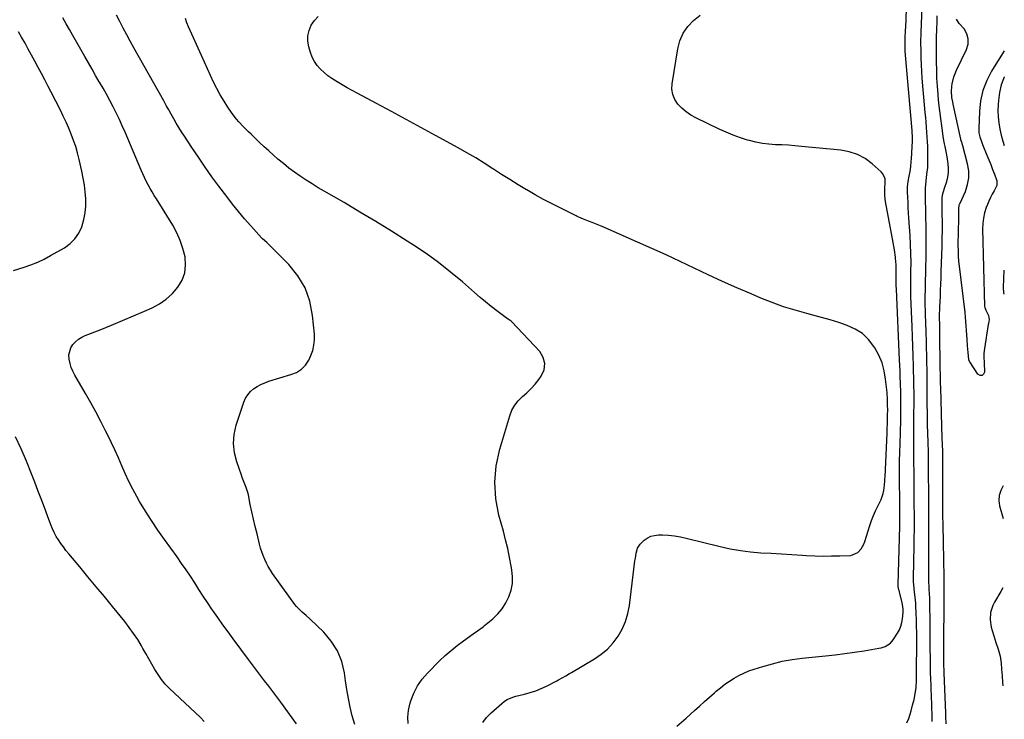
# Model space of a CAD drawing. Units: inches. Extents: x 1915777 to 1921077, y 400771 to 406118.
# Drawn here: x 1920423 to 1921067, y 401566 to 402023 of the extents above; entities that cross this region are included whole.
import ezdxf

# ---------------------------------------------------------------- set-up
doc = ezdxf.new("R2010")
doc.units = ezdxf.units.IN
doc.header["$MEASUREMENT"] = 0
for name, color, linetype in [('1', 7, 'Continuous'), ('7', 7, 'Continuous'), ('8', 7, 'Continuous')]:
    doc.layers.add(name, color=color, linetype=linetype)

msp = doc.modelspace()

# ---------------------------------------------------------------- linework, layer by layer
at = {"layer": '1', "color": 18}
for points in [[(1921066.79, 401986, 1724), (1921066.66, 401985.71, 1724), (1921064.85, 401980.79, 1724), (1921063.68, 401975.67, 1724), (1921062.94, 401970.43, 1724), (1921062.75, 401967.83, 1724), (1921062.62, 401963.8, 1724), (1921062.73, 401959.79, 1724), (1921063.19, 401955.8, 1724), (1921063.89, 401951.83, 1724), (1921064.82, 401947.89, 1724), (1921065.82, 401943.97, 1724), (1921066.68, 401940.94, 1724)], [(1921066.48, 401859.38, 1724), (1921066.14, 401848.03, 1724), (1921066.27, 401844.74, 1724), (1921066.44, 401843.74, 1724)], [(1921066.13, 401718.36, 1724), (1921064.49, 401715.26, 1724), (1921063.46, 401712.04, 1724), (1921063.32, 401708.66, 1724), (1921063.79, 401705.18, 1724), (1921066.08, 401697.01, 1724)], [(1921065.97, 401651.63, 1724), (1921064.64, 401649.15, 1724), (1921060.34, 401642.21, 1724), (1921059.23, 401640.07, 1724), (1921057.82, 401635.52, 1724), (1921057.54, 401630.69, 1724), (1921058.17, 401625.89, 1724), (1921058.79, 401623.53, 1724), (1921059.88, 401620.15, 1724), (1921061.32, 401615.73, 1724), (1921062.8, 401611.32, 1724), (1921064.03, 401606.86, 1724), (1921064.72, 401602.29, 1724), (1921065.09, 401598.24, 1724), (1921065.43, 401593.9, 1724), (1921065.72, 401589.55, 1724), (1921065.81, 401587.48, 1724)]]:
    msp.add_polyline3d(points, dxfattribs=at)
at = {"layer": '7', "color": 18}
for points in [[(1920641.81, 401562.04, 1712), (1920640.19, 401567.69, 1712), (1920638.83, 401573.41, 1712), (1920637.6, 401579.15, 1712), (1920636.58, 401584.94, 1712), (1920635.7, 401590.75, 1712), (1920635.02, 401595.83, 1712), (1920633.22, 401603.31, 1712), (1920630.51, 401610.33, 1712), (1920626.44, 401616.66, 1712), (1920621.47, 401622.53, 1712), (1920612.55, 401631.08, 1712), (1920609.97, 401633.45, 1712), (1920607.29, 401635.71, 1712), (1920605.98, 401636.86, 1712), (1920603.59, 401639.39, 1712), (1920602.52, 401640.76, 1712), (1920588.03, 401661, 1712), (1920586.57, 401663.2, 1712), (1920585.21, 401665.45, 1712), (1920583.99, 401667.79, 1712), (1920582.87, 401670.18, 1712), (1920581.89, 401672.63, 1712), (1920580.99, 401675.11, 1712), (1920580.21, 401677.63, 1712), (1920579.5, 401680.18, 1712), (1920577.83, 401686.84, 1712), (1920576.66, 401691.63, 1712), (1920575.53, 401696.43, 1712), (1920574.47, 401701.24, 1712), (1920573.44, 401706.06, 1712), (1920572.15, 401712.34, 1712), (1920571.75, 401714.01, 1712), (1920570.72, 401717.28, 1712), (1920569.43, 401720.46, 1712), (1920568.18, 401723.67, 1712), (1920567.59, 401725.28, 1712), (1920564.53, 401733.98, 1712), (1920563.08, 401739.96, 1712), (1920562.42, 401745.95, 1712), (1920562.94, 401751.95, 1712), (1920564.26, 401757.96, 1712), (1920569.22, 401773.13, 1712), (1920570.33, 401775.65, 1712), (1920571.71, 401777.97, 1712), (1920573.52, 401779.98, 1712), (1920575.6, 401781.79, 1712), (1920577.97, 401783.3, 1712), (1920580.42, 401784.65, 1712), (1920582.98, 401785.76, 1712), (1920585.63, 401786.71, 1712), (1920599.94, 401791.07, 1712), (1920603.56, 401792.53, 1712), (1920606.89, 401794.59, 1712), (1920609.66, 401797.26, 1712), (1920611.67, 401800.55, 1712), (1920613.04, 401803.6, 1712), (1920614.25, 401806.98, 1712), (1920615.09, 401810.41, 1712), (1920615.4, 401813.94, 1712), (1920615.34, 401817.52, 1712), (1920614.19, 401829.88, 1712), (1920612.32, 401839.14, 1712), (1920609.31, 401847.85, 1712), (1920604.55, 401855.76, 1712), (1920598.64, 401863.13, 1712), (1920586.23, 401875.64, 1712), (1920584.17, 401877.55, 1712), (1920581.39, 401880.02, 1712), (1920580.75, 401880.7, 1712), (1920573.72, 401888.5, 1712), (1920569.65, 401893.15, 1712), (1920565.66, 401897.86, 1712), (1920561.8, 401902.69, 1712), (1920558.03, 401907.58, 1712), (1920552.94, 401914.38, 1712), (1920548.35, 401920.62, 1712), (1920543.84, 401926.92, 1712), (1920539.45, 401933.31, 1712), (1920535.13, 401939.74, 1712), (1920530.3, 401947.1, 1712), (1920528.49, 401949.92, 1712), (1920526.72, 401952.76, 1712), (1920525.01, 401955.64, 1712), (1920523.34, 401958.54, 1712), (1920521.7, 401961.46, 1712), (1920520.05, 401964.38, 1712), (1920518.41, 401967.3, 1712), (1920516.77, 401970.22, 1712), (1920497.28, 402004.97, 1712), (1920494.91, 402009.26, 1712), (1920492.57, 402013.57, 1712), (1920490.28, 402017.9, 1712), (1920488.02, 402022.25, 1712), (1920485.88, 402026.44, 1712)], [(1920852.56, 401560.92, 1718), (1920858.62, 401566.29, 1718), (1920864.16, 401571.28, 1718), (1920867.41, 401574.2, 1718), (1920870.66, 401577.11, 1718), (1920873.92, 401580.02, 1718), (1920877.19, 401582.91, 1718), (1920878.29, 401583.89, 1718), (1920881.07, 401586.21, 1718), (1920883.92, 401588.43, 1718), (1920886.9, 401590.49, 1718), (1920889.96, 401592.44, 1718), (1920893.12, 401594.19, 1718), (1920896.36, 401595.79, 1718), (1920899.7, 401597.15, 1718), (1920903.12, 401598.36, 1718), (1920908.81, 401600.14, 1718), (1920915.16, 401601.93, 1718), (1920921.57, 401603.46, 1718), (1920928.06, 401604.6, 1718), (1920934.6, 401605.49, 1718), (1920949.91, 401607.1, 1718), (1920956.22, 401607.81, 1718), (1920962.52, 401608.59, 1718), (1920968.81, 401609.47, 1718), (1920975.09, 401610.42, 1718), (1920984.83, 401611.97, 1718), (1920986.21, 401612.26, 1718), (1920988.87, 401613.17, 1718), (1920992.4, 401615.4, 1718), (1920994.18, 401617.55, 1718), (1920996.94, 401621.9, 1718), (1920998.14, 401624.13, 1718), (1920999.12, 401626.43, 1718), (1920999.77, 401628.85, 1718), (1921000.19, 401631.34, 1718), (1921000.56, 401635.37, 1718), (1921000.56, 401637.52, 1718), (1921000.17, 401640.73, 1718), (1920999.71, 401642.83, 1718), (1920997.74, 401650.44, 1718), (1920997.64, 401650.84, 1718), (1920997.35, 401652.88, 1718), (1920997.35, 401653.7, 1718), (1920998.48, 401692, 1718), (1920998.51, 401693.05, 1718), (1920998.55, 401695.16, 1718), (1920998.57, 401698.32, 1718), (1920998.56, 401700.42, 1718), (1920998.54, 401702, 1718), (1920998.5, 401705.69, 1718), (1920998.44, 401709.38, 1718), (1920998.25, 401721.15, 1718), (1920998.2, 401725.8, 1718), (1920998.21, 401730.45, 1718), (1920998.28, 401735.11, 1718), (1920998.42, 401739.76, 1718), (1920998.91, 401752.84, 1718), (1920999.01, 401755.9, 1718), (1920999.09, 401758.96, 1718), (1920999.13, 401762.02, 1718), (1920999.14, 401765.08, 1718), (1920999.12, 401775.71, 1718), (1920999.12, 401776.56, 1718), (1920999.1, 401778.26, 1718), (1920999.08, 401779.11, 1718), (1920998.86, 401785.78, 1718), (1920998.74, 401789.54, 1718), (1920998.6, 401793.29, 1718), (1920998.45, 401797.05, 1718), (1920998.29, 401800.81, 1718), (1920996.24, 401846.97, 1718), (1920996.15, 401849.45, 1718), (1920996.12, 401851.93, 1718), (1920996.12, 401855.66, 1718), (1920996.16, 401858.73, 1718), (1920996.08, 401863.04, 1718), (1920995.74, 401867.33, 1718), (1920995.68, 401867.92, 1718), (1920995.04, 401872.77, 1718), (1920994.2, 401877.6, 1718), (1920989.01, 401904.38, 1718), (1920988.78, 401905.87, 1718), (1920988.57, 401908.85, 1718), (1920988.75, 401913.37, 1718), (1920988.9, 401916.38, 1718), (1920988.77, 401919.16, 1718), (1920987.39, 401922.43, 1718), (1920986.18, 401923.85, 1718), (1920980.32, 401929.06, 1718), (1920975.68, 401932.44, 1718), (1920970.76, 401935.17, 1718), (1920965.41, 401936.92, 1718), (1920959.78, 401938.02, 1718), (1920934.13, 401940.5, 1718), (1920929.86, 401940.87, 1718), (1920925.58, 401941.18, 1718), (1920921.29, 401941.4, 1718), (1920917, 401941.55, 1718), (1920912.74, 401941.83, 1718), (1920908.5, 401942.33, 1718), (1920904.33, 401943.17, 1718), (1920900.18, 401944.22, 1718), (1920898.84, 401944.62, 1718), (1920894.1, 401946.15, 1718), (1920889.41, 401947.83, 1718), (1920884.81, 401949.74, 1718), (1920880.27, 401951.8, 1718), (1920865.05, 401959.14, 1718), (1920861.77, 401960.98, 1718), (1920858.68, 401963.06, 1718), (1920855.86, 401965.5, 1718), (1920853.22, 401968.18, 1718), (1920851.25, 401971.19, 1718), (1920849.86, 401974.38, 1718), (1920849.36, 401977.81, 1718), (1920849.44, 401981.42, 1718), (1920853.09, 402004.31, 1718), (1920854.54, 402009.59, 1718), (1920856.64, 402014.49, 1718), (1920859.74, 402018.84, 1718), (1920863.5, 402022.82, 1718), (1920867.89, 402026.37, 1718)], [(1921019.58, 401564.02, 1722), (1921019.57, 401568.56, 1722), (1921019.47, 401573.1, 1722), (1921019.45, 401573.85, 1722), (1921019.36, 401576.49, 1722), (1921019.27, 401579.13, 1722), (1921019.16, 401581.77, 1722), (1921019.04, 401584.42, 1722), (1921018.9, 401587.68, 1722), (1921018.73, 401591.95, 1722), (1921018.59, 401596.23, 1722), (1921018.5, 401600.5, 1722), (1921018.45, 401604.78, 1722), (1921018.44, 401606.26, 1722), (1921018.39, 401611.28, 1722), (1921018.35, 401616.3, 1722), (1921018.3, 401621.32, 1722), (1921018.25, 401626.34, 1722), (1921018.05, 401644.07, 1722), (1921018.03, 401645.21, 1722), (1921017.93, 401647.5, 1722), (1921017.71, 401650.94, 1722), (1921017.6, 401653.23, 1722), (1921017.54, 401654.67, 1722), (1921017.43, 401658.4, 1722), (1921017.42, 401662.14, 1722), (1921017.48, 401667.35, 1722), (1921017.51, 401671.83, 1722), (1921017.53, 401676.3, 1722), (1921017.52, 401680.78, 1722), (1921017.5, 401685.25, 1722), (1921017.48, 401686.83, 1722), (1921017.44, 401692.1, 1722), (1921017.41, 401697.37, 1722), (1921017.39, 401702.63, 1722), (1921017.37, 401707.9, 1722), (1921017.32, 401731.92, 1722), (1921017.32, 401733.01, 1722), (1921017.31, 401735.19, 1722), (1921017.26, 401738.46, 1722), (1921017.2, 401740.63, 1722), (1921016.99, 401746.69, 1722), (1921016.93, 401748.3, 1722), (1921016.81, 401751.53, 1722), (1921016.76, 401753.15, 1722), (1921016.64, 401757.83, 1722), (1921016.57, 401760.98, 1722), (1921016.52, 401764.12, 1722), (1921016.48, 401767.27, 1722), (1921016.45, 401770.42, 1722), (1921016.37, 401783.76, 1722), (1921016.36, 401785.8, 1722), (1921016.34, 401787.83, 1722), (1921016.29, 401790.88, 1722), (1921016.26, 401791.89, 1722), (1921015.6, 401820.6, 1722), (1921015.52, 401823.48, 1722), (1921015.44, 401826.35, 1722), (1921015.35, 401829.23, 1722), (1921015.26, 401832.1, 1722), (1921015.07, 401837.36, 1722), (1921015.06, 401837.86, 1722), (1921015.06, 401839.1, 1722), (1921015.06, 401839.35, 1722), (1921015.52, 401860.05, 1722), (1921015.66, 401868.91, 1722), (1921015.73, 401877.77, 1722), (1921015.68, 401886.63, 1722), (1921015.56, 401895.49, 1722), (1921015.3, 401908.63, 1722), (1921015.34, 401913.2, 1722), (1921015.67, 401917.76, 1722), (1921016.16, 401922.31, 1722), (1921016.78, 401926.63, 1722), (1921016.88, 401931.62, 1722), (1921016.85, 401934.12, 1722), (1921016.77, 401937.58, 1722), (1921016.69, 401940.56, 1722), (1921016.57, 401943.54, 1722), (1921016.4, 401946.51, 1722), (1921016.2, 401949.48, 1722), (1921015.93, 401953.05, 1722), (1921015.68, 401956.21, 1722), (1921015.42, 401959.38, 1722), (1921015.15, 401962.55, 1722), (1921013.19, 401985.03, 1722), (1921012.86, 401989.47, 1722), (1921012.6, 401993.92, 1722), (1921012.44, 401998.36, 1722), (1921012.35, 402002.82, 1722), (1921012.3, 402008.73, 1722), (1921012.3, 402010.23, 1722), (1921012.34, 402013.22, 1722), (1921012.44, 402016.21, 1722), (1921012.55, 402019.21, 1722), (1921012.6, 402020.7, 1722), (1921012.98, 402031.65, 1722)], [(1920676.8, 401562.77, 1714), (1920676.57, 401567, 1714), (1920677, 401571.21, 1714), (1920677.88, 401575.42, 1714), (1920678.5, 401577.56, 1714), (1920680.4, 401582.61, 1714), (1920682.77, 401587.38, 1714), (1920685.84, 401591.74, 1714), (1920689.37, 401595.81, 1714), (1920697.32, 401603.68, 1714), (1920701.03, 401607.18, 1714), (1920704.83, 401610.56, 1714), (1920708.79, 401613.76, 1714), (1920712.85, 401616.85, 1714), (1920719.25, 401621.49, 1714), (1920722.1, 401623.46, 1714), (1920725.87, 401626.11, 1714), (1920726.77, 401626.83, 1714), (1920732.15, 401631.33, 1714), (1920735.4, 401634.47, 1714), (1920738.3, 401637.88, 1714), (1920740.68, 401641.66, 1714), (1920742.7, 401645.71, 1714), (1920744.05, 401650, 1714), (1920744.9, 401654.34, 1714), (1920745.01, 401658.77, 1714), (1920744.61, 401663.25, 1714), (1920744.18, 401665.75, 1714), (1920743.08, 401671.5, 1714), (1920741.88, 401677.23, 1714), (1920740.51, 401682.92, 1714), (1920739.04, 401688.59, 1714), (1920736.16, 401699.01, 1714), (1920734.14, 401709.85, 1714), (1920733.34, 401720.69, 1714), (1920734.38, 401731.5, 1714), (1920736.64, 401742.3, 1714), (1920743.22, 401764.19, 1714), (1920744.65, 401767.74, 1714), (1920746.44, 401771.04, 1714), (1920748.79, 401773.98, 1714), (1920751.5, 401776.68, 1714), (1920754.42, 401779.27, 1714), (1920757.19, 401781.99, 1714), (1920759.77, 401784.91, 1714), (1920762.2, 401787.95, 1714), (1920763.8, 401790.1, 1714), (1920765.62, 401794.24, 1714), (1920766.26, 401798.31, 1714), (1920765.15, 401802.28, 1714), (1920762.88, 401806.18, 1714), (1920744.51, 401825.71, 1714), (1920744.21, 401826, 1714), (1920743.55, 401826.53, 1714), (1920742.11, 401827.44, 1714), (1920741.77, 401827.69, 1714), (1920734.86, 401832.83, 1714), (1920731.1, 401835.71, 1714), (1920727.39, 401838.64, 1714), (1920723.76, 401841.67, 1714), (1920720.17, 401844.75, 1714), (1920712.21, 401851.77, 1714), (1920704.54, 401858.23, 1714), (1920696.69, 401864.44, 1714), (1920688.56, 401870.28, 1714), (1920680.23, 401875.87, 1714), (1920676.07, 401878.53, 1714), (1920665.84, 401884.97, 1714), (1920655.55, 401891.32, 1714), (1920645.18, 401897.52, 1714), (1920634.75, 401903.64, 1714), (1920621.81, 401911.1, 1714), (1920617.83, 401913.45, 1714), (1920613.89, 401915.86, 1714), (1920610, 401918.34, 1714), (1920606.14, 401920.88, 1714), (1920602.35, 401923.53, 1714), (1920598.65, 401926.27, 1714), (1920595.05, 401929.16, 1714), (1920591.52, 401932.14, 1714), (1920588.59, 401934.72, 1714), (1920585.52, 401937.46, 1714), (1920582.48, 401940.23, 1714), (1920579.48, 401943.06, 1714), (1920576.52, 401945.91, 1714), (1920573.89, 401948.48, 1714), (1920572.26, 401950.07, 1714), (1920569.02, 401953.29, 1714), (1920565.85, 401956.57, 1714), (1920564.36, 401958.28, 1714), (1920561.64, 401961.93, 1714), (1920558.81, 401966.12, 1714), (1920556.24, 401970.12, 1714), (1920553.79, 401974.18, 1714), (1920551.53, 401978.35, 1714), (1920549.38, 401982.59, 1714), (1920547.35, 401986.89, 1714), (1920545.34, 401991.2, 1714), (1920543.37, 401995.53, 1714), (1920541.42, 401999.87, 1714), (1920533, 402018.79, 1714), (1920531.96, 402021.43, 1714), (1920531.07, 402024.11, 1714)], [(1920725.67, 401563.44, 1716), (1920728.08, 401566.74, 1716), (1920730.96, 401569.76, 1716), (1920739.88, 401577.35, 1716), (1920741.5, 401578.51, 1716), (1920745.22, 401580.04, 1716), (1920747.17, 401580.57, 1716), (1920752.78, 401581.93, 1716), (1920756.52, 401582.98, 1716), (1920760.2, 401584.2, 1716), (1920763.79, 401585.67, 1716), (1920767.31, 401587.31, 1716), (1920773.91, 401590.67, 1716), (1920775.15, 401591.31, 1716), (1920777.59, 401592.65, 1716), (1920780.01, 401594.06, 1716), (1920782.41, 401595.48, 1716), (1920783.62, 401596.19, 1716), (1920798.56, 401604.99, 1716), (1920803.04, 401608.08, 1716), (1920807.18, 401611.52, 1716), (1920810.8, 401615.5, 1716), (1920814.08, 401619.84, 1716), (1920816.73, 401624.59, 1716), (1920818.93, 401629.51, 1716), (1920820.43, 401634.69, 1716), (1920821.48, 401640.03, 1716), (1920825.15, 401669.26, 1716), (1920825.39, 401670.93, 1716), (1920825.97, 401674.24, 1716), (1920826.83, 401677.45, 1716), (1920828.47, 401680.2, 1716), (1920831.09, 401682.69, 1716), (1920833.22, 401684.16, 1716), (1920835.47, 401685.29, 1716), (1920837.92, 401685.91, 1716), (1920840.49, 401686.18, 1716), (1920843.07, 401686.16, 1716), (1920847.03, 401686, 1716), (1920850.96, 401685.64, 1716), (1920854.85, 401685, 1716), (1920858.72, 401684.17, 1716), (1920880.88, 401678.57, 1716), (1920887.48, 401677.11, 1716), (1920894.11, 401675.91, 1716), (1920900.81, 401675.1, 1716), (1920907.54, 401674.56, 1716), (1920914.3, 401674.2, 1716), (1920921.06, 401673.82, 1716), (1920927.82, 401673.41, 1716), (1920934.57, 401672.98, 1716), (1920937.3, 401672.81, 1716), (1920942.75, 401672.54, 1716), (1920948.2, 401672.38, 1716), (1920953.65, 401672.4, 1716), (1920959.1, 401672.54, 1716), (1920966.45, 401672.83, 1716), (1920971, 401674.58, 1716), (1920973.25, 401677.17, 1716), (1920974.9, 401680.24, 1716), (1920975.52, 401681.89, 1716), (1920978.83, 401692.34, 1716), (1920979.95, 401695.59, 1716), (1920981.18, 401698.8, 1716), (1920982.57, 401701.94, 1716), (1920984.07, 401705.04, 1716), (1920986.17, 401709.31, 1716), (1920987.5, 401713.28, 1716), (1920987.95, 401715.33, 1716), (1920988.52, 401718.77, 1716), (1920988.7, 401721.69, 1716), (1920988.75, 401723.16, 1716), (1920988.78, 401723.89, 1716), (1920990.17, 401753.09, 1716), (1920990.26, 401755.21, 1716), (1920990.39, 401759.45, 1716), (1920990.43, 401761.57, 1716), (1920990.49, 401765.26, 1716), (1920990.51, 401767.49, 1716), (1920990.5, 401771.68, 1716), (1920990.49, 401772.72, 1716), (1920990.37, 401775.9, 1716), (1920990.21, 401778.18, 1716), (1920990.1, 401779.32, 1716), (1920989.17, 401788.1, 1716), (1920988.22, 401793.5, 1716), (1920986.8, 401798.74, 1716), (1920984.69, 401803.74, 1716), (1920982.1, 401808.57, 1716), (1920981.47, 401809.59, 1716), (1920977.95, 401814.07, 1716), (1920973.97, 401817.96, 1716), (1920969.27, 401820.95, 1716), (1920964.09, 401823.34, 1716), (1920958.51, 401825.16, 1716), (1920952.9, 401826.91, 1716), (1920947.25, 401828.52, 1716), (1920941.58, 401830.04, 1716), (1920937.59, 401831.07, 1716), (1920929.96, 401833.21, 1716), (1920922.4, 401835.57, 1716), (1920914.96, 401838.26, 1716), (1920907.59, 401841.18, 1716), (1920901.1, 401843.91, 1716), (1920891.73, 401847.95, 1716), (1920882.39, 401852.09, 1716), (1920873.13, 401856.37, 1716), (1920863.91, 401860.76, 1716), (1920854.7, 401865.16, 1716), (1920845.46, 401869.49, 1716), (1920836.16, 401873.71, 1716), (1920826.83, 401877.85, 1716), (1920803.75, 401887.94, 1716), (1920801.53, 401888.89, 1716), (1920797.06, 401890.72, 1716), (1920794.8, 401891.6, 1716), (1920791.51, 401892.86, 1716), (1920788.49, 401894.1, 1716), (1920787.3, 401894.64, 1716), (1920786.71, 401894.92, 1716), (1920776.56, 401899.94, 1716), (1920770.94, 401902.81, 1716), (1920765.36, 401905.75, 1716), (1920759.85, 401908.83, 1716), (1920754.39, 401912, 1716), (1920754.24, 401912.09, 1716), (1920748.76, 401915.4, 1716), (1920743.31, 401918.75, 1716), (1920737.89, 401922.17, 1716), (1920732.51, 401925.64, 1716), (1920732.15, 401925.87, 1716), (1920726.57, 401929.43, 1716), (1920720.93, 401932.89, 1716), (1920715.22, 401936.22, 1716), (1920709.45, 401939.46, 1716), (1920694.6, 401947.59, 1716), (1920684.98, 401952.83, 1716), (1920675.36, 401958.06, 1716), (1920665.72, 401963.26, 1716), (1920656.07, 401968.44, 1716), (1920643.33, 401975.26, 1716), (1920640.06, 401977.04, 1716), (1920636.8, 401978.85, 1716), (1920633.58, 401980.71, 1716), (1920630.37, 401982.61, 1716), (1920626.84, 401984.86, 1716), (1920624.21, 401986.74, 1716), (1920621.72, 401988.82, 1716), (1920619.32, 401991.01, 1716), (1920617.21, 401993.42, 1716), (1920615.38, 401996, 1716), (1920613.96, 401998.83, 1716), (1920612.81, 402001.82, 1716), (1920611.69, 402005.6, 1716), (1920611.09, 402009.24, 1716), (1920611.06, 402012.82, 1716), (1920611.9, 402016.3, 1716), (1920613.32, 402019.71, 1716), (1920615.48, 402022.8, 1716), (1920617.94, 402025.56, 1716)], [(1921028.78, 401562.56, 1724), (1921028.65, 401567.33, 1724), (1921028.56, 401569.71, 1724), (1921027.46, 401595.73, 1724), (1921027.42, 401596.72, 1724), (1921027.24, 401601.65, 1724), (1921027.2, 401606.23, 1724), (1921027.2, 401608.51, 1724), (1921027.41, 401648.6, 1724), (1921027.41, 401649.33, 1724), (1921027.39, 401651.15, 1724), (1921027.39, 401651.52, 1724), (1921027.39, 401658.16, 1724), (1921027.38, 401662.65, 1724), (1921027.36, 401665.64, 1724), (1921027.29, 401670.13, 1724), (1921026.77, 401692.62, 1724), (1921026.72, 401694.76, 1724), (1921026.68, 401696.9, 1724), (1921026.64, 401701.18, 1724), (1921026.58, 401710.38, 1724), (1921026.56, 401715.37, 1724), (1921026.54, 401720.36, 1724), (1921026.54, 401725.34, 1724), (1921026.55, 401730.33, 1724), (1921026.58, 401739.14, 1724), (1921026.58, 401739.72, 1724), (1921026.55, 401741.48, 1724), (1921026.41, 401744.82, 1724), (1921026.31, 401746.98, 1724), (1921026.27, 401748.06, 1724), (1921026.23, 401749.15, 1724), (1921025.2, 401782.64, 1724), (1921025.13, 401785.23, 1724), (1921025.04, 401789.13, 1724), (1921024.99, 401791.73, 1724), (1921024.94, 401794.35, 1724), (1921024.89, 401796.97, 1724), (1921024.87, 401798.27, 1724), (1921024.76, 401804.79, 1724), (1921024.7, 401809.19, 1724), (1921024.64, 401813.58, 1724), (1921024.6, 401817.97, 1724), (1921024.57, 401822.37, 1724), (1921024.53, 401829.71, 1724), (1921024.53, 401830.43, 1724), (1921024.6, 401834.03, 1724), (1921024.66, 401835.47, 1724), (1921024.99, 401842.2, 1724), (1921025.17, 401846.28, 1724), (1921025.34, 401850.36, 1724), (1921025.49, 401854.44, 1724), (1921025.62, 401858.53, 1724), (1921026.1, 401874.96, 1724), (1921026.22, 401880.29, 1724), (1921026.29, 401885.61, 1724), (1921026.29, 401890.94, 1724), (1921026.25, 401896.27, 1724), (1921026.13, 401904.4, 1724), (1921026.24, 401906.92, 1724), (1921026.65, 401909.4, 1724), (1921027.63, 401913.05, 1724), (1921029.16, 401917.54, 1724), (1921029.91, 401920.4, 1724), (1921030.37, 401923.28, 1724), (1921030.39, 401926.19, 1724), (1921030.12, 401929.13, 1724), (1921029.36, 401933.72, 1724), (1921028.76, 401937.1, 1724), (1921028.07, 401940.46, 1724), (1921027.73, 401942.14, 1724), (1921027.12, 401945.52, 1724), (1921026.86, 401947.22, 1724), (1921025.9, 401953.81, 1724), (1921025.22, 401958.8, 1724), (1921024.58, 401963.81, 1724), (1921024.03, 401968.82, 1724), (1921023.53, 401973.85, 1724), (1921023.47, 401974.44, 1724), (1921023.06, 401979.77, 1724), (1921022.75, 401985.1, 1724), (1921022.58, 401990.44, 1724), (1921022.52, 401995.78, 1724), (1921022.56, 402013.78, 1724), (1921022.58, 402015.28, 1724), (1921022.67, 402017.77, 1724), (1921022.79, 402021.3, 1724), (1921022.87, 402025.82, 1724)], [(1921066.83, 402003.02, 1726), (1921058.52, 401989.73, 1726), (1921055.29, 401983.52, 1726), (1921052.76, 401977.11, 1726), (1921051.28, 401970.38, 1726), (1921050.49, 401963.43, 1726), (1921050.1, 401951.85, 1726), (1921050.23, 401949.23, 1726), (1921050.79, 401946.67, 1726), (1921052.09, 401942.93, 1726), (1921052.58, 401941.7, 1726), (1921055.44, 401934.8, 1726), (1921056.71, 401931.68, 1726), (1921057.95, 401928.54, 1726), (1921059.15, 401925.39, 1726), (1921060.31, 401922.23, 1726), (1921061.84, 401918.02, 1726), (1921061.89, 401914.91, 1726), (1921060.12, 401911.48, 1726), (1921058.92, 401909.25, 1726), (1921057.79, 401906.99, 1726), (1921056.76, 401904.68, 1726), (1921055.8, 401902.35, 1726), (1921055.04, 401900.39, 1726), (1921053.96, 401897.01, 1726), (1921053.16, 401893.59, 1726), (1921052.76, 401890.09, 1726), (1921052.64, 401886.55, 1726), (1921053.93, 401835.95, 1726), (1921054.02, 401835.12, 1726), (1921054.74, 401833.19, 1726), (1921056.59, 401829.82, 1726), (1921056.97, 401827.15, 1726), (1921056.45, 401824.48, 1726), (1921056.36, 401823.94, 1726), (1921053.77, 401808.24, 1726), (1921053.43, 401804.84, 1726), (1921053.44, 401802.56, 1726), (1921053.56, 401799.13, 1726), (1921053.91, 401792.81, 1726), (1921053.22, 401791.29, 1726), (1921052.3, 401790.44, 1726), (1921051.06, 401790.58, 1726), (1921049.6, 401791.37, 1726), (1921044.18, 401799.5, 1726), (1921044.01, 401799.78, 1726), (1921043.65, 401800.68, 1726), (1921043.14, 401805.62, 1726), (1921042.81, 401809.93, 1726), (1921042.5, 401814.24, 1726), (1921041.51, 401828.73, 1726), (1921041.47, 401829.34, 1726), (1921041.29, 401831.17, 1726), (1921041.15, 401832.39, 1726), (1921041.07, 401832.99, 1726), (1921041, 401833.6, 1726), (1921037.48, 401862.09, 1726), (1921037.14, 401865.37, 1726), (1921036.88, 401868.67, 1726), (1921036.75, 401871.96, 1726), (1921036.7, 401876.02, 1726), (1921036.73, 401878.95, 1726), (1921036.77, 401881.88, 1726), (1921036.83, 401884.81, 1726), (1921036.91, 401887.74, 1726), (1921036.98, 401890.07, 1726), (1921037.04, 401893.6, 1726), (1921037.05, 401895.36, 1726), (1921036.99, 401899.85, 1726), (1921037.33, 401901.81, 1726), (1921037.61, 401902.57, 1726), (1921037.77, 401902.94, 1726), (1921041.4, 401911, 1726), (1921042.85, 401915.44, 1726), (1921043.68, 401919.94, 1726), (1921043.57, 401924.5, 1726), (1921042.83, 401929.12, 1726), (1921039.65, 401940.87, 1726), (1921038.79, 401943.58, 1726), (1921038.49, 401944.67, 1726), (1921038.35, 401945.22, 1726), (1921033.34, 401968.13, 1726), (1921033.05, 401969.54, 1726), (1921032.58, 401972.39, 1726), (1921032.26, 401976.7, 1726), (1921032.47, 401979.57, 1726), (1921032.72, 401981.38, 1726), (1921033.72, 401985.94, 1726), (1921035.44, 401990.28, 1726), (1921042.12, 402003.9, 1726), (1921043.11, 402007.43, 1726), (1921043.29, 402010.86, 1726), (1921042.28, 402014.14, 1726), (1921040.47, 402017.32, 1726), (1921037.4, 402020.96, 1726), (1921035.51, 402023.64, 1726)], [(1920418.44, 401859.22, 1708), (1920425.43, 401861.4, 1708), (1920429.92, 401862.96, 1708), (1920434.32, 401864.71, 1708), (1920438.59, 401866.74, 1708), (1920442.78, 401868.98, 1708), (1920451.75, 401874.14, 1708), (1920455.46, 401876.86, 1708), (1920458.68, 401879.99, 1708), (1920461.16, 401883.73, 1708), (1920463.14, 401887.89, 1708), (1920464.49, 401892.6, 1708), (1920465.38, 401897.02, 1708), (1920465.76, 401901.52, 1708), (1920465.78, 401906.07, 1708), (1920465.42, 401910.64, 1708), (1920464.9, 401915.18, 1708), (1920464.14, 401919.7, 1708), (1920463.23, 401924.19, 1708), (1920461.42, 401931.99, 1708), (1920460.35, 401936.16, 1708), (1920459.16, 401940.3, 1708), (1920457.78, 401944.37, 1708), (1920456.28, 401948.4, 1708), (1920454.63, 401952.39, 1708), (1920452.91, 401956.33, 1708), (1920451.08, 401960.24, 1708), (1920449.18, 401964.1, 1708), (1920443.13, 401976.03, 1708), (1920441.05, 401980.08, 1708), (1920438.94, 401984.11, 1708), (1920436.78, 401988.12, 1708), (1920434.6, 401992.11, 1708), (1920432.36, 401996.16, 1708), (1920431.28, 401998.12, 1708), (1920430.22, 402000.09, 1708), (1920428.14, 402004.05, 1708), (1920426.02, 402007.99, 1708), (1920423.78, 402011.86, 1708), (1920421.65, 402015.43, 1708)], [(1920543.26, 401564.19, 1708), (1920540.75, 401566.63, 1708), (1920520.57, 401585.76, 1708), (1920517.83, 401588.6, 1708), (1920515.29, 401591.59, 1708), (1920513.04, 401594.79, 1708), (1920510.98, 401598.15, 1708), (1920509.05, 401601.61, 1708), (1920507.11, 401605.07, 1708), (1920505.15, 401608.52, 1708), (1920503.18, 401611.96, 1708), (1920502.28, 401613.51, 1708), (1920499.76, 401617.65, 1708), (1920497.1, 401621.71, 1708), (1920494.26, 401625.63, 1708), (1920491.28, 401629.47, 1708), (1920483.26, 401639.3, 1708), (1920477.92, 401645.82, 1708), (1920472.57, 401652.32, 1708), (1920467.19, 401658.81, 1708), (1920461.81, 401665.28, 1708), (1920454.59, 401673.92, 1708), (1920452.83, 401676.09, 1708), (1920451.13, 401678.3, 1708), (1920449.49, 401680.57, 1708), (1920447.9, 401682.87, 1708), (1920446.44, 401685.24, 1708), (1920445.09, 401687.67, 1708), (1920443.92, 401690.19, 1708), (1920442.87, 401692.77, 1708), (1920440.71, 401698.64, 1708), (1920438.66, 401704.2, 1708), (1920436.59, 401709.75, 1708), (1920434.49, 401715.29, 1708), (1920432.39, 401720.82, 1708), (1920430.31, 401726.23, 1708), (1920427.02, 401734.41, 1708), (1920423.56, 401742.51, 1708), (1920419.83, 401750.49, 1708)]]:
    msp.add_polyline3d(points, dxfattribs=at)
at = {"layer": '8', "color": 18}
for points in [[(1921003.02, 401563.31, 1720), (1921004.25, 401566.02, 1720), (1921005.24, 401568.86, 1720), (1921005.86, 401571.08, 1720), (1921006.85, 401574.74, 1720), (1921007.79, 401578.41, 1720), (1921008.55, 401582.11, 1720), (1921009.08, 401586.34, 1720), (1921009.37, 401590.59, 1720), (1921009.47, 401594.85, 1720), (1921009.51, 401617.83, 1720), (1921009.5, 401622.1, 1720), (1921009.44, 401626.37, 1720), (1921009.33, 401630.65, 1720), (1921009.19, 401634.92, 1720), (1921009, 401639.61, 1720), (1921008.9, 401641.53, 1720), (1921008.54, 401645.36, 1720), (1921008.07, 401648.82, 1720), (1921007.78, 401651.09, 1720), (1921007.42, 401655.64, 1720), (1921007.41, 401657.93, 1720), (1921007.85, 401678.99, 1720), (1921007.9, 401682.13, 1720), (1921007.95, 401685.27, 1720), (1921007.97, 401688.42, 1720), (1921007.98, 401691.56, 1720), (1921007.98, 401694.7, 1720), (1921007.98, 401697.84, 1720), (1921007.97, 401700.98, 1720), (1921007.95, 401704.12, 1720), (1921007.9, 401713.69, 1720), (1921007.88, 401716.76, 1720), (1921007.86, 401719.83, 1720), (1921007.83, 401722.9, 1720), (1921007.79, 401725.98, 1720), (1921007.75, 401729.05, 1720), (1921007.72, 401732.12, 1720), (1921007.68, 401735.19, 1720), (1921007.64, 401738.27, 1720), (1921007.57, 401743.97, 1720), (1921007.56, 401747.47, 1720), (1921007.61, 401750.97, 1720), (1921007.67, 401753.94, 1720), (1921007.72, 401756.05, 1720), (1921007.73, 401757.1, 1720), (1921007.73, 401757.63, 1720), (1921007.74, 401779.73, 1720), (1921007.71, 401783.34, 1720), (1921007.69, 401784.78, 1720), (1921007.67, 401785.51, 1720), (1921007.34, 401796.88, 1720), (1921007.15, 401803.29, 1720), (1921006.94, 401809.7, 1720), (1921006.7, 401816.1, 1720), (1921006.45, 401822.51, 1720), (1921005.65, 401842.17, 1720), (1921005.59, 401845.14, 1720), (1921005.59, 401846.63, 1720), (1921005.6, 401847.37, 1720), (1921005.61, 401848.12, 1720), (1921005.77, 401858.48, 1720), (1921005.8, 401864.4, 1720), (1921005.72, 401870.32, 1720), (1921005.5, 401876.24, 1720), (1921005.19, 401882.16, 1720), (1921004.45, 401893.54, 1720), (1921004.23, 401896.94, 1720), (1921004.02, 401900.34, 1720), (1921003.82, 401903.75, 1720), (1921003.63, 401907.15, 1720), (1921003.45, 401910.4, 1720), (1921003.49, 401913.95, 1720), (1921003.99, 401917.46, 1720), (1921004.68, 401920.96, 1720), (1921005.21, 401924.08, 1720), (1921005.62, 401927.23, 1720), (1921005.88, 401930.39, 1720), (1921006.02, 401932.43, 1720), (1921006.26, 401935.91, 1720), (1921006.62, 401940.74, 1720), (1921006.75, 401943.28, 1720), (1921006.68, 401947.11, 1720), (1921006.53, 401949.65, 1720), (1921006.43, 401950.93, 1720), (1921002.22, 402000.25, 1720), (1921002.03, 402003.05, 1720), (1921001.95, 402005.85, 1720), (1921001.95, 402008.65, 1720), (1921002.04, 402011.45, 1720), (1921002.25, 402016.31, 1720), (1921002.35, 402018.65, 1720), (1921002.52, 402023.32, 1720), (1921003.36, 402047.6, 1720)], [(1920603.77, 401562.62, 1710), (1920593.31, 401576.66, 1710), (1920590.7, 401580.17, 1710), (1920588.08, 401583.67, 1710), (1920585.46, 401587.18, 1710), (1920582.83, 401590.68, 1710), (1920580.21, 401594.18, 1710), (1920577.58, 401597.68, 1710), (1920574.96, 401601.18, 1710), (1920572.35, 401604.69, 1710), (1920562.23, 401618.27, 1710), (1920558.85, 401622.85, 1710), (1920555.52, 401627.45, 1710), (1920552.23, 401632.09, 1710), (1920548.98, 401636.76, 1710), (1920548.35, 401637.68, 1710), (1920545.46, 401641.92, 1710), (1920542.61, 401646.18, 1710), (1920539.81, 401650.47, 1710), (1920537.04, 401654.79, 1710), (1920534.26, 401659.09, 1710), (1920531.42, 401663.36, 1710), (1920528.51, 401667.58, 1710), (1920525.54, 401671.76, 1710), (1920517.22, 401683.26, 1710), (1920512.96, 401689.35, 1710), (1920508.81, 401695.52, 1710), (1920504.86, 401701.8, 1710), (1920501.02, 401708.17, 1710), (1920499.21, 401711.28, 1710), (1920496.48, 401716.2, 1710), (1920493.89, 401721.2, 1710), (1920491.51, 401726.3, 1710), (1920489.28, 401731.47, 1710), (1920487.1, 401736.67, 1710), (1920484.83, 401741.82, 1710), (1920482.44, 401746.92, 1710), (1920479.96, 401751.99, 1710), (1920478.78, 401754.33, 1710), (1920475.59, 401760.5, 1710), (1920472.34, 401766.65, 1710), (1920468.99, 401772.73, 1710), (1920465.57, 401778.78, 1710), (1920458.66, 401790.76, 1710), (1920457.39, 401793.25, 1710), (1920456.3, 401795.81, 1710), (1920455.49, 401798.47, 1710), (1920454.87, 401801.19, 1710), (1920454.7, 401804.07, 1710), (1920455.92, 401808.64, 1710), (1920457.24, 401810.74, 1710), (1920459.04, 401812.58, 1710), (1920460.98, 401814.21, 1710), (1920463.14, 401815.53, 1710), (1920465.46, 401816.65, 1710), (1920475.25, 401820.49, 1710), (1920482.56, 401823.42, 1710), (1920489.83, 401826.42, 1710), (1920497.06, 401829.52, 1710), (1920504.26, 401832.69, 1710), (1920509.16, 401834.89, 1710), (1920513.97, 401837.5, 1710), (1920518.46, 401840.53, 1710), (1920522.44, 401844.19, 1710), (1920526.09, 401848.27, 1710), (1920528.75, 401852.85, 1710), (1920530.55, 401857.64, 1710), (1920531.09, 401862.72, 1710), (1920530.78, 401868.01, 1710), (1920530.74, 401868.19, 1710), (1920529.38, 401873.63, 1710), (1920527.64, 401878.92, 1710), (1920525.33, 401883.99, 1710), (1920522.65, 401888.91, 1710), (1920512.02, 401906.08, 1710), (1920510.63, 401908.36, 1710), (1920509.26, 401910.66, 1710), (1920507.94, 401912.99, 1710), (1920506.64, 401915.32, 1710), (1920505.39, 401917.69, 1710), (1920504.19, 401920.07, 1710), (1920503.06, 401922.5, 1710), (1920501.98, 401924.94, 1710), (1920491.48, 401949.76, 1710), (1920489.64, 401953.98, 1710), (1920487.74, 401958.17, 1710), (1920485.74, 401962.32, 1710), (1920483.68, 401966.43, 1710), (1920481.54, 401970.51, 1710), (1920479.35, 401974.56, 1710), (1920477.09, 401978.57, 1710), (1920474.79, 401982.56, 1710), (1920474.64, 401982.81, 1710), (1920472.23, 401986.91, 1710), (1920469.85, 401991.02, 1710), (1920467.49, 401995.14, 1710), (1920465.14, 401999.27, 1710), (1920457.36, 402013.08, 1710), (1920455.16, 402016.92, 1710), (1920452.94, 402020.74, 1710), (1920450.68, 402024.54, 1710)]]:
    msp.add_polyline3d(points, dxfattribs=at)

doc.saveas('drawing.dxf')
